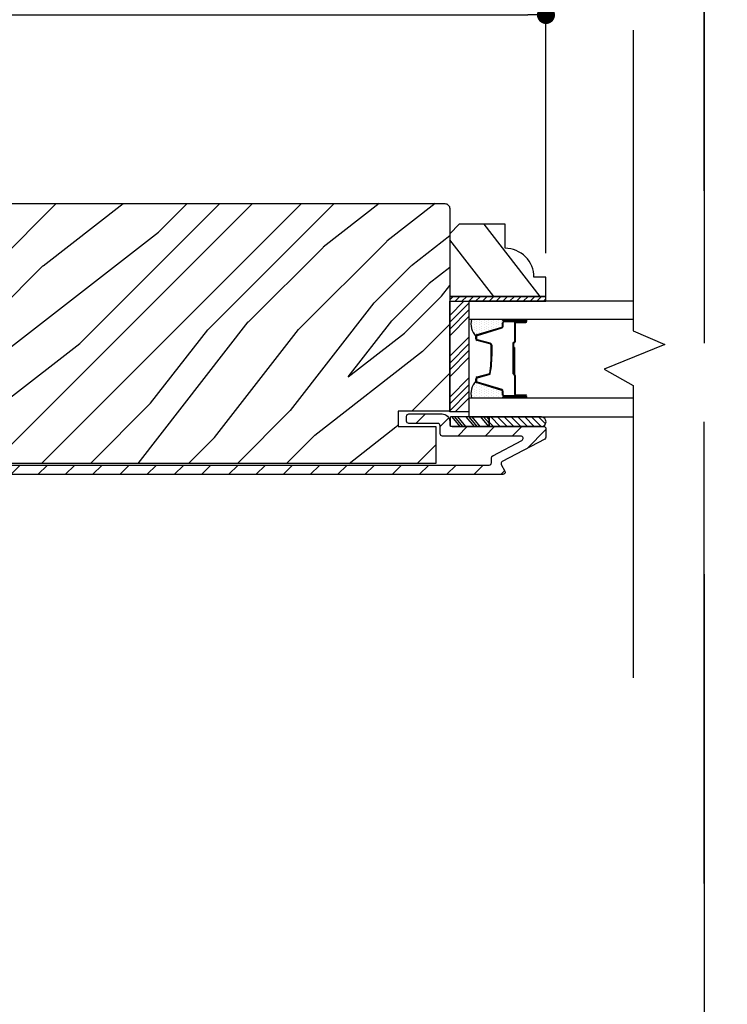
# Model space of a CAD drawing. Extents: x 0 to 162, y 0 to 38.
# Drawn here: x 23 to 27, y 17 to 24 of the extents above; entities that cross this region are included whole.
import ezdxf

# ---------------------------------------------------------------- set-up
doc = ezdxf.new("R2010")
doc.units = 0
doc.header["$LTSCALE"] = 6
doc.header["$MEASUREMENT"] = 0
doc.linetypes.add('DASHED', pattern=[0.75, 0.5, -0.25])
doc.layers.get('0').update_dxf_attribs({"linetype": 'CONTINUOUS'})
doc.layers.get('Defpoints').update_dxf_attribs({"linetype": 'CONTINUOUS', "lineweight": 5})
doc.layers.add('A-ANNO-DIMS', color=3, linetype='CONTINUOUS')
doc.layers.add('A-DETL-CUT', color=6, linetype='CONTINUOUS')
doc.layers.add('PLOT VIEW', color=1, linetype='DASHED', plot=False)
doc.styles.add('SIMPLEX', font='SIMPLEX.shx', dxfattribs={"width": 0.75})
doc.dimstyles.new('Andersen Section', dxfattribs={"dimscale": 2.5, "dimtxt": 0.09375, "dimasz": 0.046875, "dimexe": 0.03125, "dimexo": 0.0625, "dimgap": 0.03125, "dimtad": 1, "dimdec": 5, "dimzin": 3, "dimdsep": 46, "dimlunit": 4, "dimtxsty": 'SIMPLEX', "dimblk": 'DOT', "dimcen": 0, "dimclrd": 256, "dimclre": 256, "dimadec": 0, "dimazin": 0, "dimtfac": 1, "dimtdec": 5, "dimtmove": 0, "dimatfit": 0, "dimldrblk": 'DOT', "dimfxl": 0, "dimfrac": 2, "dimtolj": 1, "dimtzin": 4, "dimlwd": -1, "dimlwe": -1, "dimarcsym": 0})

# ---------------------------------------------------------------- blocks, each defined once
blk = doc.blocks.new('*X20')
at = {"color": 0}
for p, q in [((10.136, 9.1195), (10.151, 9.1345)), ((10.136, 9.0753), (10.167, 9.1063)), ((10.136, 9.0311), (10.167, 9.0621)), ((10.136, 8.9869), (10.167, 9.0179)), ((10.136, 8.9427), (10.167, 8.9737)), ((10.136, 8.8985), (10.167, 8.9295)), ((10.136, 8.8543), (10.167, 8.8853)), ((10.136, 8.8101), (10.167, 8.8411)), ((10.136, 8.766), (10.167, 8.797)), ((10.136, 8.7218), (10.167, 8.7528)), ((10.136, 8.6776), (10.167, 8.7086)), ((10.136, 8.6334), (10.167, 8.6644)), ((10.136, 8.5892), (10.167, 8.6202)), ((10.136, 8.545), (10.167, 8.576)), ((10.1447, 8.5095), (10.167, 8.5318))]:
    blk.add_line(p, q, dxfattribs=at)
blk = doc.blocks.new('*X21')
at = {"color": 0}
for p, q in [((8.1172, 4.5469), (8.1172, 4.5469)), ((8.125, 4.5625), (8.125, 4.5625)), ((8.1328, 4.5469), (8.1328, 4.5469)), ((8.1406, 4.5625), (8.1406, 4.5625)), ((8.1484, 4.5469), (8.1484, 4.5469)), ((8.1172, 4.5156), (8.1172, 4.5156)), ((8.1172, 4.4844), (8.1172, 4.4844)), ((8.125, 4.5312), (8.125, 4.5312)), ((8.125, 4.5), (8.125, 4.5)), ((8.1328, 4.5156), (8.1328, 4.5156)), ((8.1328, 4.4844), (8.1328, 4.4844)), ((8.1406, 4.5312), (8.1406, 4.5312)), ((8.1406, 4.5), (8.1406, 4.5)), ((8.1484, 4.5156), (8.1484, 4.5156)), ((8.1484, 4.4844), (8.1484, 4.4844)), ((8.1562, 4.5312), (8.1562, 4.5312)), ((8.1562, 4.5), (8.1562, 4.5)), ((8.1641, 4.5156), (8.1641, 4.5156)), ((8.1641, 4.4844), (8.1641, 4.4844)), ((8.1719, 4.5), (8.1719, 4.5)), ((8.1797, 4.4844), (8.1797, 4.4844)), ((8.1172, 4.4531), (8.1172, 4.4531)), ((8.1172, 4.4219), (8.1172, 4.4219)), ((8.125, 4.4688), (8.125, 4.4688)), ((8.125, 4.4375), (8.125, 4.4375)), ((8.1328, 4.4531), (8.1328, 4.4531)), ((8.1328, 4.4219), (8.1328, 4.4219)), ((8.1406, 4.4688), (8.1406, 4.4688)), ((8.1406, 4.4375), (8.1406, 4.4375)), ((8.1484, 4.4531), (8.1484, 4.4531)), ((8.1484, 4.4219), (8.1484, 4.4219)), ((8.1562, 4.4688), (8.1562, 4.4688)), ((8.1562, 4.4375), (8.1562, 4.4375)), ((8.1641, 4.4531), (8.1641, 4.4531)), ((8.1641, 4.4219), (8.1641, 4.4219)), ((8.1719, 4.4688), (8.1719, 4.4688)), ((8.1719, 4.4375), (8.1719, 4.4375)), ((8.1797, 4.4531), (8.1797, 4.4531)), ((8.1797, 4.4219), (8.1797, 4.4219)), ((8.1875, 4.4375), (8.1875, 4.4375)), ((8.1953, 4.4219), (8.1953, 4.4219)), ((8.1172, 4.3906), (8.1172, 4.3906)), ((8.125, 4.4062), (8.125, 4.4062)), ((8.125, 4.375), (8.125, 4.375)), ((8.1328, 4.3906), (8.1328, 4.3906)), ((8.1406, 4.4062), (8.1406, 4.4062)), ((8.1406, 4.375), (8.1406, 4.375)), ((8.1484, 4.3906), (8.1484, 4.3906)), ((8.1562, 4.4062), (8.1562, 4.4062)), ((8.1562, 4.375), (8.1562, 4.375)), ((8.1641, 4.3906), (8.1641, 4.3906)), ((8.1719, 4.4062), (8.1719, 4.4062)), ((8.1719, 4.375), (8.1719, 4.375)), ((8.1797, 4.3906), (8.1797, 4.3906)), ((8.1875, 4.4062), (8.1875, 4.4062)), ((8.1953, 4.3906), (8.1953, 4.3906)), ((8.2031, 4.4062), (8.2031, 4.4062))]:
    blk.add_line(p, q, dxfattribs=at)
blk = doc.blocks.new('3 1_2 french door inswing jamb 111')
at = {"layer": 'A-DETL-CUT'}
h = blk.add_hatch(dxfattribs=at)
h.set_pattern_fill('PGRAIN', color=256, scale=0.075, angle=45, style=0)
h.set_pattern_definition([(45, (-0.613, 4.726), (-1.591, 1.591), [1.2, -7.8]), (45, (-0.7722, 4.8852), (-1.591, 1.591), [1.7154, -7.2846]), (45, (-0.9313, 5.0443), (-1.591, 1.591), [2.186, -6.814]), (45, (-1.0904, 5.2034), (-1.591, 1.591), [2.186, -6.814]), (45, (-1.2495, 5.3625), (-1.591, 1.591), [1.7154, -7.2846]), (45, (-1.4086, 5.5216), (-1.591, 1.591), [1.2, -7.8]), (45, (-1.5677, 5.6807), (-1.591, 1.591), [1.5785, -7.4215]), (45, (-1.7268, 5.8398), (-1.591, 1.591), [6.4294, -2.5706]), (45, (-1.886, 5.999), (-1.591, 1.591), [5.914, -3.086]), (45, (-2.045, 6.158), (-1.591, 1.591), [0.9288, -8.0712]), (45, (1.19, 6.317), (-1.591, 1.591), [0.686, -8.314]), (45, (1.141, 6.6427), (-1.591, 1.591), [0.8104, -8.1896]), (45, (1.314, 7.1341), (-1.591, 1.591), [0.3413, -8.6587]), (45, (0.9994, 7.4487), (-1.591, 1.591), [0.3413, -8.6587]), (45, (0.508, 7.2756), (-1.591, 1.591), [0.8104, -8.1896]), (45, (0.1824, 7.3247), (-1.591, 1.591), [0.686, -8.314]), (45, (-0.0803, 7.2741), (-1.591, 1.591), [1.208, -7.792]), (45, (-0.911, 7.186), (-1.591, 1.591), [4.1712, -4.8288]), (45, (2.4176, 7.7568), (-1.591, 1.591), [0.214, -8.786]), (45, (2.2585, 7.916), (-1.591, 1.591), [0.5146, -8.4854]), (45, (2.0994, 8.075), (-1.591, 1.591), [1.0094, -7.9906]), (45, (1.9403, 8.234), (-1.591, 1.591), [1.6279, -7.3721]), (45, (1.7812, 8.3932), (-1.591, 1.591), [2.1433, -6.8567]), (45, (1.622, 8.5523), (-1.591, 1.591), [2.614, -6.386]), (45, (1.2512, 8.4996), (-1.591, 1.591), [2.9135, -6.0865]), (45, (4.0543, 9.3935), (-1.591, 1.591), [0.5994, -8.4006]), (45, (3.8622, 9.6046), (-1.591, 1.591), [1.0672, -7.9328]), (45, (4.046, 10.1277), (-1.591, 1.591), [0.686, -8.314]), (45, (3.997, 10.4533), (-1.591, 1.591), [0.8104, -8.1896]), (45, (4.17, 10.9447), (-1.591, 1.591), [0.3413, -8.6587]), (45, (3.8554, 11.2592), (-1.591, 1.591), [0.3413, -8.6587]), (45, (3.364, 11.0862), (-1.591, 1.591), [0.8104, -8.1896]), (45, (3.0384, 11.1353), (-1.591, 1.591), [0.686, -8.314]), (52.125, (0.4554, 6.7492), (6.36396, 6.36396), [0.8862, -17.2539]), (52.125, (-0.0365, 6.5755), (6.36396, 6.36396), [0.887, -17.2531]), (52.125, (-0.5601, 6.3701), (6.36396, 6.36396), [1.2093, -16.9307]), (52.125, (-0.4515, 6.7968), (6.36396, 6.36396), [0.6047, -17.5354]), (52.125, (1.6751, 6.8022), (6.36396, 6.36396), [1.2093, -16.9307]), (52.125, (1.7139, 7.2157), (6.36396, 6.36396), [0.887, -17.2531]), (52.125, (1.5553, 7.3755), (6.36396, 6.36396), [0.8862, -17.2539]), (52.125, (3.3113, 10.5597), (6.36396, 6.36396), [0.8862, -17.2539]), (52.125, (2.8195, 10.386), (6.36396, 6.36396), [0.887, -17.2531]), (52.125, (2.2959, 10.1807), (6.36396, 6.36396), [1.2093, -16.93074]), (52.125, (2.0386, 10.1355), (6.36396, 6.36396), [0.6047, -17.5354]), (52.125, (5.194, 10.3741), (6.36396, 6.36396), [0.907, -17.2331]), (52.125, (4.4781, 9.8173), (6.36396, 6.36396), [1.814, -16.3261]), (52.125, (4.6168, 10.3592), (6.36396, 6.36396), [1.329, -16.8111]), (52.125, (4.5311, 10.6128), (6.36396, 6.36396), [1.20934, -16.93074]), (52.125, (4.5699, 11.0263), (6.36396, 6.36396), [0.887, -17.2531]), (52.125, (4.4113, 11.186), (6.36396, 6.36396), [0.8862, -17.2539]), (217.875, (1.9403, 8.2341), (-6.36396, -6.36396), [0.8862, -17.2539]), (37.875, (0.2354, 5.5746), (6.36396, 6.36396), [1.2093, -16.9307]), (37.875, (0.4408, 6.0982), (6.36396, 6.36396), [0.887, -17.2531]), (37.875, (0.6145, 6.5901), (6.36396, 6.36396), [0.8862, -17.2539]), (217.875, (1.7812, 8.3932), (-6.36396, -6.36396), [0.887, -17.2531]), (217.875, (1.6221, 8.5523), (-6.36396, -6.36396), [1.2093, -16.9307]), (217.875, (1.2512, 8.4996), (-6.36396, -6.36396), [0.6047, -17.5354]), (37.875, (-1.3882, 6.8148), (6.36396, 6.36396), [0.6047, -17.5354]), (217.875, (4.0008, 9.0218), (-6.36396, -6.36396), [1.814, -16.3261]), (217.875, (4.0543, 9.3935), (-6.36396, -6.36396), [1.814, -16.3261]), (217.875, (3.8622, 9.6046), (-6.36396, -6.36396), [1.329, -16.8111]), (37.875, (3.0914, 9.3852), (6.36396, 6.36396), [1.2093, -16.93074]), (37.875, (3.2968, 9.9088), (6.36396, 6.36396), [0.887, -17.2531]), (37.875, (3.4704, 10.4006), (6.36396, 6.36396), [0.8862, -17.2539]), (217.875, (4.7963, 12.0447), (-6.36396, -6.36396), [0.8862, -17.2539]), (217.875, (4.6372, 12.2038), (-6.36396, -6.36396), [0.887, -17.2531]), (217.875, (4.4781, 12.3629), (-6.36396, -6.36396), [1.20934, -16.93074]), (217.875, (4.319, 12.522), (-6.36396, -6.36396), [0.907, -17.2331]), (45, (1.196, 7.2522), (-1.591, 1.591), [0.3413, -8.6587]), (45, (1.1148, 7.3333), (-1.591, 1.591), [0.3413, -8.6587]), (45, (4.0519, 11.0628), (-1.591, 1.591), [0.3413, -8.6587]), (45, (3.9708, 11.1438), (-1.591, 1.591), [0.3413, -8.6587]), (37.875, (0.8311, 6.9685), (6.36396, 6.36396), [0.4621, -17.678]), (52.125, (0.8311, 6.9685), (6.36396, 6.36396), [0.4621, -17.678]), (217.875, (1.721, 7.8583), (-6.36396, -6.36396), [0.4621, -17.678]), (52.125, (1.4373, 7.4936), (6.36396, 6.36396), [0.4621, -17.678]), (37.875, (3.6871, 10.7791), (6.36396, 6.36396), [0.4621, -17.678]), (52.125, (3.6871, 10.7791), (6.36396, 6.36396), [0.4621, -17.678]), (217.875, (4.5769, 11.6689), (-6.36396, -6.36396), [0.4621, -17.67796]), (52.125, (4.2932, 11.3041), (6.36396, 6.36396), [0.4621, -17.67796])])
h.paths.add_polyline_path([(0.4523, 4.536, -0.414214), (0.4832, 4.567), (4.4838, 4.567, -0.414214), (4.5147, 4.536), (4.5147, 3.2185), (4.1798, 3.2185), (4.1798, 3.1195), (4.4248, 3.1195), (4.4248, 2.8795), (0.5422, 2.8795), (0.5422, 3.1195), (0.7873, 3.1195), (0.7873, 3.2185), (0.4523, 3.2185)])
h = blk.add_hatch(dxfattribs=at)
h.set_pattern_fill('PGRAIN', color=256, scale=0.062, angle=135, style=0)
h.set_pattern_definition([(135, (16.3629, -10.7656), (-1.31522, -1.31522), [0.992, -6.448]), (135, (16.2314, -10.8971), (-1.31522, -1.31522), [1.4181, -6.0219]), (135, (16.0999, -11.0287), (-1.31522, -1.31522), [1.80713, -5.63287]), (135, (15.9683, -11.1602), (-1.31522, -1.31522), [1.80713, -5.63287]), (135, (15.8368, -11.2917), (-1.31522, -1.31522), [1.4181, -6.0219]), (135, (15.7053, -11.4232), (-1.31522, -1.31522), [0.992, -6.448]), (135, (15.5738, -11.5547), (-1.31522, -1.31522), [1.30487, -6.13513]), (135, (15.4422, -11.6863), (-1.31522, -1.31522), [5.31496, -2.12504]), (135, (15.3107, -11.8178), (-1.31522, -1.31522), [4.88887, -2.55113]), (135, (15.1792, -11.9493), (-1.31522, -1.31522), [0.76783, -6.67217]), (135, (15.0477, -9.275), (-1.31522, -1.31522), [0.56713, -6.87287]), (135, (14.7785, -9.3156), (-1.31522, -1.31522), [0.6699, -6.7701]), (135, (14.3723, -9.1726), (-1.31522, -1.31522), [0.2822, -7.1578]), (135, (14.1122, -9.4326), (-1.31522, -1.31522), [0.2822, -7.1578]), (135, (14.2553, -9.8388), (-1.31522, -1.31522), [0.6699, -6.7701]), (135, (14.2147, -10.108), (-1.31522, -1.31522), [0.56713, -6.87287]), (135, (14.2565, -10.3252), (-1.31522, -1.31522), [0.9986, -6.4414]), (135, (14.3294, -11.0118), (-1.31522, -1.31522), [3.4482, -3.9918]), (135, (13.8575, -8.2602), (-1.31522, -1.31522), [0.17687, -7.26313]), (135, (13.726, -8.3918), (-1.31522, -1.31522), [0.4254, -7.0146]), (135, (13.5945, -8.5233), (-1.31522, -1.31522), [0.83444, -6.60556]), (135, (13.463, -8.6548), (-1.31522, -1.31522), [1.34574, -6.09426]), (135, (13.3314, -8.7863), (-1.31522, -1.31522), [1.7718, -5.6682]), (135, (13.2, -8.9179), (-1.31522, -1.31522), [2.16087, -5.27913]), (135, (13.2435, -9.2245), (-1.31522, -1.31522), [2.4085, -5.0315]), (135, (12.5046, -6.9073), (-1.31522, -1.31522), [0.4955, -6.9445]), (135, (12.33, -7.066), (-1.31522, -1.31522), [0.8822, -6.5578]), (135, (11.8976, -6.9141), (-1.31522, -1.31522), [0.5671, -6.8729]), (135, (11.6284, -6.9547), (-1.31522, -1.31522), [0.6699, -6.7701]), (135, (11.2222, -6.8116), (-1.31522, -1.31522), [0.2822, -7.1578]), (135, (10.9622, -7.0717), (-1.31522, -1.31522), [0.2822, -7.1578]), (135, (11.1052, -7.4779), (-1.31522, -1.31522), [0.6699, -6.7701]), (135, (11.0646, -7.747), (-1.31522, -1.31522), [0.5671, -6.8729]), (142.125, (14.6905, -9.88235), (-5.260874, 5.260874), [0.73257, -14.26323]), (142.125, (14.8341, -10.289), (-5.260874, 5.260874), [0.73324, -14.26256]), (142.125, (15.0038, -10.7218), (-5.260874, 5.260874), [0.9997, -13.9961]), (142.125, (14.6511, -10.6321), (-5.260874, 5.260874), [0.49986, -14.49594]), (142.125, (14.6467, -8.874), (-5.260874, 5.260874), [0.9997, -13.9961]), (142.125, (14.3048, -8.8419), (-5.260874, 5.260874), [0.73324, -14.26256]), (142.125, (14.1727, -8.973), (-5.260874, 5.260874), [0.73257, -14.26323]), (142.125, (11.5404, -7.5214), (-5.260874, 5.260874), [0.73257, -14.26323]), (142.125, (11.684, -7.928), (-5.260874, 5.260874), [0.73324, -14.26256]), (142.125, (11.8538, -8.3608), (-5.260874, 5.260874), [0.9997, -13.9961]), (142.125, (11.8912, -8.5736), (-5.260874, 5.260874), [0.49986, -14.49594]), (142.125, (11.6939, -5.9651), (-5.260874, 5.260874), [0.7498, -14.246]), (142.125, (12.1542, -6.5569), (-5.260874, 5.260874), [1.4996, -13.4962]), (142.125, (11.7062, -6.4423), (-5.260874, 5.260874), [1.0986, -13.8972]), (142.125, (11.4966, -6.5131), (-5.260874, 5.260874), [0.9997, -13.9961]), (142.125, (11.1547, -6.481), (-5.260874, 5.260874), [0.73324, -14.26256]), (142.125, (11.0227, -6.6121), (-5.260874, 5.260874), [0.73257, -14.26323]), (307.875, (13.463, -8.6548), (5.260874, -5.260874), [0.73257, -14.26323]), (127.875, (15.66145, -10.0642), (-5.260874, 5.260874), [0.9997, -13.9961]), (127.875, (15.2286, -9.8944), (-5.260874, 5.260874), [0.73324, -14.26256]), (127.875, (14.822, -9.7508), (-5.260874, 5.260874), [0.73257, -14.26323]), (307.875, (13.3314, -8.7863), (5.260874, -5.260874), [0.73324, -14.26256]), (307.875, (13.1999, -8.9179), (5.260874, -5.260874), [0.9997, -13.9961]), (307.875, (13.2435, -9.2245), (5.260874, -5.260874), [0.49986, -14.49594]), (127.875, (14.6363, -11.4064), (-5.260874, 5.260874), [0.49986, -14.49594]), (307.875, (12.8118, -6.9515), (5.260874, -5.260874), [1.4996, -13.4962]), (307.875, (12.5046, -6.9073), (5.260874, -5.260874), [1.4996, -13.4962]), (307.875, (12.33, -7.0661), (5.260874, -5.260874), [1.0986, -13.8972]), (127.875, (12.5114, -7.7032), (-5.260874, 5.260874), [0.9997, -13.9961]), (127.875, (12.0786, -7.5335), (-5.260874, 5.260874), [0.73324, -14.26256]), (127.875, (11.672, -7.3899), (-5.260874, 5.260874), [0.73257, -14.26323]), (307.875, (10.3129, -6.2939), (5.260874, -5.260874), [0.73257, -14.26323]), (307.875, (10.1814, -6.4254), (5.260874, -5.260874), [0.73324, -14.26256]), (307.875, (10.04985, -6.5569), (5.260874, -5.260874), [0.9997, -13.9961]), (307.875, (9.9183, -6.6884), (5.260874, -5.260874), [0.7498, -14.246]), (135, (14.2747, -9.2702), (-1.31522, -1.31522), [0.2822, -7.1578]), (135, (14.2076, -9.3372), (-1.31522, -1.31522), [0.2822, -7.1578]), (135, (11.1246, -6.9093), (-1.31522, -1.31522), [0.2822, -7.1578]), (135, (11.0576, -6.9763), (-1.31522, -1.31522), [0.2822, -7.1578]), (127.875, (14.5092, -9.5717), (-5.260874, 5.260874), [0.382, -14.6138]), (142.125, (14.5092, -9.5717), (-5.260874, 5.260874), [0.382, -14.6138]), (307.875, (13.7736, -8.8361), (5.260874, -5.260874), [0.382, -14.6138]), (142.125, (14.0751, -9.0707), (-5.260874, 5.260874), [0.382, -14.6138]), (127.875, (11.3591, -7.2108), (-5.260874, 5.260874), [0.382, -14.6138]), (142.125, (11.3591, -7.2108), (-5.260874, 5.260874), [0.382, -14.6138]), (307.875, (10.6235, -6.4752), (5.260874, -5.260874), [0.382, -14.6138]), (142.125, (10.9251, -6.7097), (-5.260874, 5.260874), [0.382, -14.6138])])
h.paths.add_polyline_path([(4.5768, 4.4325), (4.5147, 4.3705), (4.5147, 3.9635), (5.1397, 3.9635), (5.1397, 4.0885), (5.0618, 4.0885, 0.414214), (4.8738, 4.2765), (4.8738, 4.4325)])
h = blk.add_hatch(dxfattribs=at)
h.set_pattern_fill('ANSI31', color=256, style=0)
h.set_pattern_definition([(45, (-2.21217, 1.41522), (-0.0883883, 0.0883883), [])])
edge = h.paths.add_edge_path()
edge.add_ellipse((4.8628, 2.8788), major_axis=(-0.0106, 0.0106), ratio=1, start_angle=-17.24146, end_angle=72.75854, ccw=False)
edge.add_line((4.8558, 2.892), (5.1317, 3.0373))
edge.add_ellipse((5.1248, 3.0506), major_axis=(-0.0106, 0.0106), ratio=1, start_angle=162.75854, end_angle=225)
edge.add_line((5.1397, 3.0506), (5.1397, 3.1045))
edge.add_ellipse((5.1248, 3.1045), major_axis=(0.0106, 0.0106), ratio=1, start_angle=315, end_angle=405)
edge.add_line((5.1248, 3.1195), (5.1146, 3.1195))
edge.add_ellipse((5.109, 3.15), major_axis=(-0.0219, 0.0219), ratio=1, start_angle=133.06433, end_angle=145.48281, ccw=False)
edge.add_line((5.1079, 3.119), (4.7701, 3.119))
edge.add_line((4.7701, 3.119), (4.5203, 3.119))
edge.add_line((4.5203, 3.119), (4.5203, 3.1229))
edge.add_ellipse((4.5298, 3.1345), major_axis=(0.0106, 0.0106), ratio=1, start_angle=135, end_angle=185.9011, ccw=False)
edge.add_line((4.5147, 3.1345), (4.5147, 3.151))
edge.add_ellipse((4.4648, 3.151), major_axis=(0.0354, 0.0354), ratio=1, start_angle=315, end_angle=405)
edge.add_line((4.4648, 3.201), (4.2498, 3.201))
edge.add_ellipse((4.2498, 3.186), major_axis=(-0.0106, 0.0106), ratio=1, start_angle=-45, end_angle=45)
edge.add_line((4.2348, 3.186), (4.2348, 3.154))
edge.add_ellipse((4.2498, 3.154), major_axis=(0.0106, 0.0106), ratio=1, start_angle=135, end_angle=225)
edge.add_line((4.2498, 3.139), (4.4378, 3.139))
edge.add_ellipse((4.4378, 3.124), major_axis=(0.0106, 0.0106), ratio=1, start_angle=315, end_angle=405, ccw=False)
edge.add_line((4.4528, 3.124), (4.4528, 3.0725))
edge.add_ellipse((4.4678, 3.0725), major_axis=(0.0106, 0.0106), ratio=1, start_angle=135, end_angle=225)
edge.add_line((4.4678, 3.0575), (4.9763, 3.0575))
edge.add_ellipse((4.9763, 3.0425), major_axis=(-0.0106, 0.0106), ratio=1, start_angle=162.75854, end_angle=315, ccw=False)
edge.add_line((4.9833, 3.0292), (4.7938, 2.9295))
edge.add_ellipse((4.8008, 2.9162), major_axis=(0.0106, 0.0106), ratio=1, start_angle=72.75854, end_angle=135)
edge.add_line((4.7858, 2.9162), (4.7858, 2.884))
edge.add_ellipse((4.7708, 2.884), major_axis=(-0.0106, 0.0106), ratio=1, start_angle=135, end_angle=225, ccw=False)
edge.add_line((4.7708, 2.869), (0.5292, 2.869))
edge.add_ellipse((0.5293, 2.884), major_axis=(0.0106, 0.0106), ratio=1, start_angle=135, end_angle=225, ccw=False)
edge.add_line((0.5143, 2.884), (0.5143, 3.124))
edge.add_ellipse((0.5293, 3.124), major_axis=(-0.0106, 0.0106), ratio=1, start_angle=-45, end_angle=45, ccw=False)
edge.add_line((0.5293, 3.139), (0.7173, 3.139))
edge.add_ellipse((0.7173, 3.154), major_axis=(-0.0106, 0.0106), ratio=1, start_angle=135, end_angle=225)
edge.add_line((0.7323, 3.154), (0.7323, 3.186))
edge.add_ellipse((0.7173, 3.186), major_axis=(0.0106, 0.0106), ratio=1, start_angle=315, end_angle=405)
edge.add_line((0.7173, 3.201), (0.5023, 3.201))
edge.add_ellipse((0.5023, 3.151), major_axis=(-0.0354, 0.0354), ratio=1, start_angle=-45, end_angle=45)
edge.add_line((0.4523, 3.151), (0.4523, 2.857))
edge.add_ellipse((0.5023, 2.857), major_axis=(0.0354, 0.0354), ratio=1, start_angle=135, end_angle=225)
edge.add_line((0.5023, 2.807), (4.8587, 2.807))
edge.add_ellipse((4.8588, 2.822), major_axis=(-0.0106, 0.0106), ratio=1, start_angle=135, end_angle=252.75854)
edge.add_line((4.872, 2.829), (4.8495, 2.8718))
h = blk.add_hatch(dxfattribs=at)
h.set_pattern_fill('ANSI31', color=256, scale=0.25, angle=360, style=0)
h.set_pattern_definition([(315, (-3.176354, -7.13417), (-0.02209709, -0.02209709), [])])
h.paths.add_polyline_path([(5.11, 3.1815, -0.966774), (5.11, 3.1195), (4.7701, 3.1195), (4.7701, 3.1815)])
for p, q in [((4.5147, 3.8406), (4.6067, 3.9325)), ((4.5147, 3.7964), (4.6398, 3.9214)), ((4.5147, 3.7522), (4.6398, 3.8772)), ((4.5147, 3.708), (4.6398, 3.833)), ((4.8578, 3.7717), (4.8578, 3.7935)), ((4.8698, 3.8156), (5.0061, 3.8156)), ((4.8698, 3.8055), (5.0098, 3.8055)), ((4.9348, 3.7905), (4.9348, 3.67)), ((4.9398, 3.7905), (4.9398, 3.67)), ((5.0098, 3.8005), (4.9448, 3.8005)), ((4.9448, 3.7955), (5.0098, 3.7955)), ((4.6932, 3.7161), (4.8528, 3.765)), ((4.5147, 3.5754), (4.6398, 3.7004)), ((4.5147, 3.5312), (4.6398, 3.6562)), ((4.6848, 3.6897), (4.6848, 3.7046)), ((4.7759, 3.6559), (4.6936, 3.6781)), ((4.9248, 3.66), (4.9248, 3.4615)), ((4.9298, 3.66), (4.9298, 3.4615)), ((4.5147, 3.487), (4.6398, 3.612)), ((4.7848, 3.6007), (4.7848, 3.6443)), ((4.9298, 3.6325), (4.9298, 3.4586)), ((4.9348, 3.6325), (4.9298, 3.6325)), ((4.9348, 3.6325), (4.9348, 3.4582)), ((4.5147, 3.4428), (4.6398, 3.5678)), ((4.6936, 3.4409), (4.7759, 3.4631)), ((4.9298, 3.4615), (4.9248, 3.4615)), ((4.5147, 3.3102), (4.6398, 3.4352)), ((4.5147, 3.266), (4.6398, 3.391)), ((4.6848, 3.4144), (4.6848, 3.4293)), ((4.8528, 3.354), (4.6932, 3.4029)), ((4.9348, 3.4502), (4.9348, 3.3285)), ((4.9398, 3.4515), (4.9398, 3.3285)), ((4.5147, 3.2219), (4.6398, 3.3469)), ((4.8578, 3.3255), (4.8578, 3.3473)), ((4.5506, 3.2135), (4.6398, 3.3027)), ((5.0098, 3.3135), (4.8698, 3.3135)), ((5.0098, 3.3235), (4.9448, 3.3235)), ((5.0098, 3.3185), (4.9448, 3.3185)), ((4.5203, 3.1195), (4.5203, 3.1815)), ((4.7701, 3.1815), (4.5203, 3.1815)), ((4.5825, 3.1195), (4.5297, 3.1815)), ((4.6004, 3.1195), (4.5476, 3.1815)), ((4.6194, 3.1195), (4.5667, 3.1815)), ((4.6755, 3.1195), (4.6227, 3.1815)), ((4.6933, 3.1195), (4.6405, 3.1815)), ((4.7124, 3.1195), (4.6596, 3.1815)), ((4.7696, 3.1195), (4.7169, 3.1815)), ((4.7701, 3.1399), (4.7347, 3.1815)), ((4.7701, 3.1623), (4.7538, 3.1815)), ((5.11, 3.1815), (4.7701, 3.1815)), ((4.7701, 3.1195), (4.7701, 3.1815)), ((4.7701, 3.1815), (4.7701, 3.1195)), ((4.7701, 3.1195), (4.5203, 3.1195)), ((5.11, 3.1195), (4.7701, 3.1195))]:
    blk.add_line(p, q, dxfattribs=at)
for points in [[(5.7053, 5.694), (5.7053, 3.7411), (5.9112, 3.651), (5.5172, 3.492), (5.7053, 3.3858), (5.7053, 1.4877)], [(5.1397, 3.9635), (4.5147, 3.9635), (4.5147, 3.9325), (5.1397, 3.9325), (5.1397, 3.9635)], [(5.7053, 3.9325), (4.6398, 3.9325), (4.6398, 3.8155), (5.7053, 3.8155)], [(5.7053, 3.3035), (4.6398, 3.3035), (4.6398, 3.1815), (5.7053, 3.1815)]]:
    blk.add_lwpolyline(points, dxfattribs=at)
for points in [[(0.7873, 3.1195), (0.7873, 3.2185), (0.4523, 3.2185), (0.4523, 4.536, -0.414214), (0.4832, 4.567), (4.4838, 4.567, -0.414214), (4.5147, 4.536), (4.5147, 3.2185), (4.1798, 3.2185), (4.1798, 3.1195), (4.4248, 3.1195), (4.4248, 2.8795), (0.5422, 2.8795), (0.5422, 3.1195)], [(4.5147, 3.9635), (5.1397, 3.9635), (5.1397, 4.0885), (5.0618, 4.0885, 0.414214), (4.8738, 4.2765), (4.8738, 4.4325), (4.5768, 4.4325), (4.5147, 4.3705)], [(5.0098, 3.8155, -1), (5.0098, 3.8055), (4.8628, 3.8055, -1), (4.8628, 3.8155)], [(5.0098, 3.3135, -1), (5.0098, 3.3035), (4.8628, 3.3035, -1), (4.8628, 3.3135)]]:
    blk.add_lwpolyline(points, format="xyb", close=True, dxfattribs=at)
blk.add_lwpolyline([(4.6398, 3.9325), (4.6398, 3.2135), (4.5147, 3.2135), (4.5147, 3.9325)], close=True, dxfattribs=at)
for points in [[(5.0098, 3.3185), (4.8698, 3.3185, -0.414214), (4.8628, 3.3255), (4.8628, 3.3473, 0.329591), (4.8543, 3.3588), (4.6947, 3.4077, -0.329591), (4.6898, 3.4144), (4.6898, 3.4293, -0.338921), (4.6949, 3.4361), (4.7772, 3.4583, 0.049006), (4.7898, 3.6007), (4.7898, 3.6443, 0.338921), (4.7772, 3.6607), (4.6949, 3.6829, -0.338921), (4.6898, 3.6897), (4.6898, 3.7046, -0.329591), (4.6947, 3.7113), (4.8543, 3.7602, 0.329591), (4.8628, 3.7717), (4.8628, 3.7935, -0.414214), (4.8698, 3.8005), (5.0098, 3.8005)], [(0.5293, 2.869), (4.7708, 2.869, 0.414214), (4.7858, 2.884), (4.7858, 2.9162, -0.278459), (4.7938, 2.9295), (4.9833, 3.0292, 0.782984), (4.9763, 3.0575), (4.4678, 3.0575, -0.414214), (4.4528, 3.0725), (4.4528, 3.124, 0.414214), (4.4378, 3.139), (4.2498, 3.139, -0.414214), (4.2348, 3.154), (4.2348, 3.186, -0.414214), (4.2498, 3.201), (4.4648, 3.201, -0.414214), (4.5147, 3.151), (4.5147, 3.1345, 0.414214), (4.5298, 3.1195), (5.1248, 3.1195, -0.414214), (5.1397, 3.1045), (5.1397, 3.0506, -0.278459), (5.1317, 3.0373), (4.8558, 2.892, 0.414214), (4.8495, 2.8718), (4.872, 2.829, -0.564383), (4.8588, 2.807), (0.5023, 2.807, -0.414214)]]:
    blk.add_lwpolyline(points, format="xyb", dxfattribs=at)
for centre, radius, start, end in [((4.7762, 3.7875), 0.1234, 166.90061, 222.19266), ((4.8698, 3.7935), 0.012, 90, 180), ((4.9448, 3.7905), 0.01, 90, 180), ((4.9448, 3.7905), 0.005, 90, 180), ((5.0098, 3.8005), 0.005, 270, 90), ((4.6968, 3.7046), 0.012, 107.03288, 180), ((4.8508, 3.7717), 0.007, 287.03288, 0), ((4.6968, 3.6897), 0.012, 180, 254.89042), ((4.7728, 3.6443), 0.012, 0, 74.89042), ((4.9323, 3.66), 0.0075, 90, 180), ((4.9323, 3.66), 0.0025, 90, 180), ((4.9323, 3.67), 0.0075, 270, 0), ((4.9323, 3.67), 0.0025, 270, 0), ((3.8227, 3.5937), 0.9621, 352.20172, 0.4192), ((4.9373, 3.4586), 0.0075, 180, 241.72629), ((4.9368, 3.4582), 0.002, 180, 253.39845), ((4.9348, 3.4515), 0.005, 0, 73.39845), ((4.7762, 3.3315), 0.1234, 137.80734, 193.09939), ((4.6968, 3.4293), 0.012, 105.10958, 180), ((4.6968, 3.4144), 0.012, 180, 252.96712), ((4.9328, 3.4502), 0.002, 0, 61.72629), ((4.8508, 3.3473), 0.007, 360, 72.96712), ((4.8698, 3.3255), 0.012, 180, 270), ((4.9448, 3.3285), 0.01, 180, 270), ((4.9448, 3.3285), 0.005, 180, 270), ((5.0098, 3.3185), 0.005, 270, 90), ((5.109, 3.1505), 0.031, 271.93567, 88.06433)]:
    blk.add_arc(centre, radius, start, end, dxfattribs=at)
at = {"layer": 'A-DETL-CUT', "xscale": -1, "rotation": 270}
for name, p in [('*X20', (-3.9948, -6.2035)), ('*X21', (0.2853, -4.8022))]:
    blk.add_blockref(name, p, dxfattribs=at)
at = {"layer": 'A-DETL-CUT', "rotation": 270}
blk.add_blockref('*X21', (0.2853, 11.9271), dxfattribs=at)
blk = doc.blocks.new('_DOT')
at = {"color": 0, "linetype": 'ByBlock'}
blk.add_line((-0.5, 0), (-1, 0), dxfattribs=at)
at = {"color": 0, "linetype": 'ByBlock', "const_width": 0.5}
blk.add_lwpolyline([(-0.25, 0, 1), (0.25, 0, 1)], format="xyb", close=True, dxfattribs=at)
blk = doc.blocks.new('*D108')
at = {"layer": 'A-ANNO-DIMS', "transparency": 16777216}
for p, q in [((13.7961, 22.0943), (13.7961, 23.7197)), ((25.9836, 22.0943), (25.9836, 23.7197)), ((13.9133, 23.6416), (25.8664, 23.6416))]:
    blk.add_line(p, q, dxfattribs=at)
at = {"layer": 'Defpoints', "color": 0, "transparency": 16777216}
for p in [(25.9836, 23.6416), (13.7961, 21.9381), (25.9836, 21.9381)]:
    blk.add_point(p, dxfattribs=at)
at = {"layer": 'A-ANNO-DIMS', "transparency": 16777216, "xscale": 0.1171875, "yscale": 0.1171875, "zscale": 0.1171875, "rotation": 180}
blk.add_blockref('_DOT', (13.7961, 23.6416), dxfattribs=at)
at = {"layer": 'A-ANNO-DIMS', "transparency": 16777216, "xscale": 0.1171875, "yscale": 0.1171875, "zscale": 0.1171875}
blk.add_blockref('_DOT', (25.9836, 23.6416), dxfattribs=at)
at = {"layer": 'A-ANNO-DIMS', "color": 0, "transparency": 16777216, "insert": (19.8898, 23.8983), "char_height": 0.234375, "attachment_point": 5, "style": 'SIMPLEX'}
blk.add_mtext('\\A1;1\'-0 3/16"', dxfattribs=at)

msp = doc.modelspace()

# ---------------------------------------------------------------- linework, layer by layer
at = {"layer": 'PLOT VIEW'}
for points in [[(-0.000021, 38.009196), (27.010114, 38.009196), (27.010114, -0.000016), (-0.000021, -0.000016)], [(27.010114, 38.009196), (54.02025, 38.009196), (54.02025, -0.000016), (27.010114, -0.000016)]]:
    msp.add_lwpolyline(points, close=True, dxfattribs=at)

# ---------------------------------------------------------------- block references
at = {"layer": 'A-DETL-CUT'}
msp.add_blockref('3 1_2 french door inswing jamb 111', (20.843836, 17.849563), dxfattribs=at)

# ---------------------------------------------------------------- dimensions: what is measured, and where the dimension line sits
at = {"layer": 'A-ANNO-DIMS'}
dim = msp.add_linear_dim(base=(25.983586, 23.641584), p1=(13.796086, 21.938064), p2=(25.983586, 21.938064), dimstyle='Andersen Section', dxfattribs=at)
dim.commit()
dim.dimension.update_dxf_attribs({"geometry": '*D108', "text_midpoint": (19.889836, 23.898281)})

doc.saveas('drawing.dxf')
